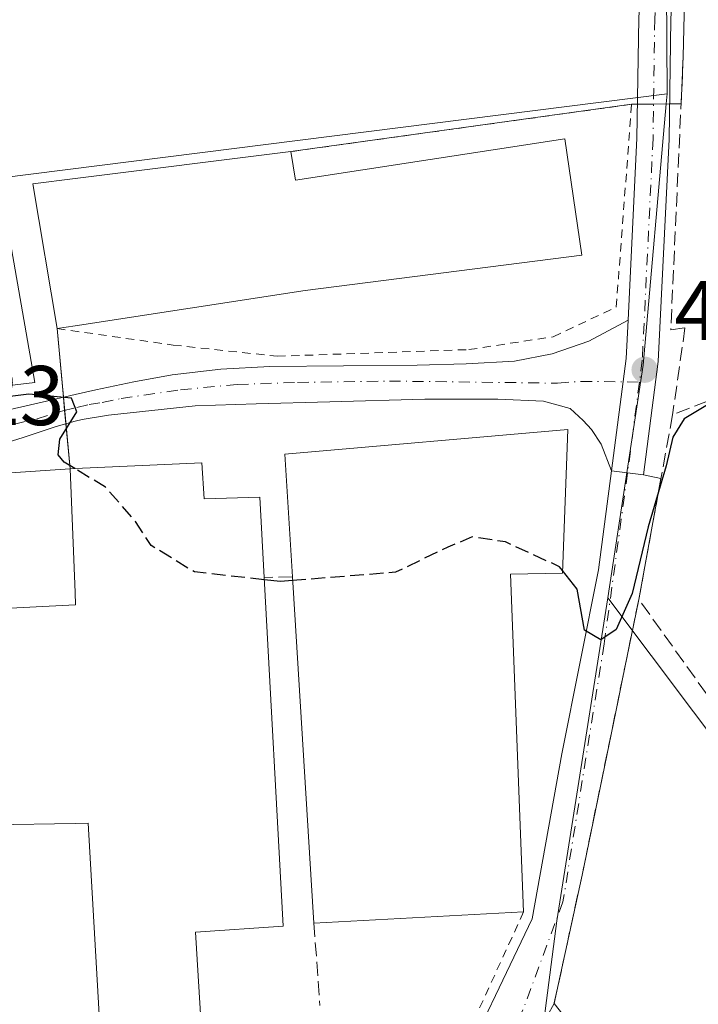
# Model space of a CAD drawing. Units: metres. Extents: x 549625 to 553066, y 4705475 to 4707815.
# Drawn here: x 551895 to 551975, y 4706791 to 4706908 of the extents above; entities that cross this region are included whole.
import ezdxf

# ---------------------------------------------------------------- set-up
doc = ezdxf.new("R2010")
doc.units = ezdxf.units.M
doc.header["$MEASUREMENT"] = 0
for name, pattern in [('DGN Style 2', [1.6480167562047852, 0.988810053722871, -0.6592067024819142]), ('DGN Style 3', [2.307223458686699, 1.648016756204785, -0.6592067024819142]), ('DGN Style 4', [2.6384748266838614, 1.318413404963828, -0.6592067024819142, 0.001648016756204785, -0.6592067024819142])]:
    doc.linetypes.add(name, pattern=pattern)
for name, color, linetype, lineweight in [('Camino Cxs', 7, 'Continuous', 0), ('Camino eje', 30, 'DGN Style 4', 13), ('Curva de nivel maestra', 30, 'Continuous', 30), ('Curva de nivel maestra oculto', 30, 'DGN Style 3', 30), ('Edificación industrial Cxs', 135, 'Continuous', 13), ('Muro lineal', 1, 'DGN Style 3', 13), ('Núcleo urbano CxS', 7, 'Continuous', 0), ('Obra de contención lineal', 1, 'DGN Style 3', 13), ('Pastizal CxS', 92, 'Continuous', 0), ('Pista pavimentada Cxs', 135, 'Continuous', 0), ('Pista pavimentada eje', 135, 'DGN Style 4', 0), ('Punto de cota en terreno', 7, 'Continuous', 0), ('Recinto industrial CxS', 135, 'Continuous', 0), ('Rótulo de punto de cota en terreno', 7, 'Continuous', 0), ('Valla', 7, 'DGN Style 2', 0), ('Vía urbana Cxs', 4, 'Continuous', 0), ('Vía urbana eje', 4, 'DGN Style 4', 0)]:
    doc.layers.add(name, color=color, linetype=linetype, lineweight=lineweight)
doc.styles.add('Style-Arial', font='txt')

# ---------------------------------------------------------------- blocks, each defined once
blk = doc.blocks.new('5PATER')
at = {"layer": 'Pastizal CxS', "linetype": 'Continuous', "lineweight": 0}
h = blk.add_hatch(color=51, dxfattribs=at)
edge = h.paths.add_edge_path()
edge.add_ellipse((0, 0), major_axis=(-0.1095731443231308, -0.1110710700762829), ratio=0.9994222409660322, start_angle=0, end_angle=360)

msp = doc.modelspace()

# ---------------------------------------------------------------- linework, layer by layer
at = {"layer": 'Camino Cxs', "color": 7, "linetype": 'Continuous', "lineweight": 0, "extrusion": (0.5369219427295204, -0.0721297096702975, 0.8405427606008133), "elevation": -42782.51750502619, "flags": 128}
msp.add_lwpolyline([(4738456.383672503, 67168.72933013627), (4738451.837886275, 67168.26748940843), (4738438.431676707, 67168.20897481573)], dxfattribs=at)
at = {"layer": 'Camino Cxs', "color": 7, "linetype": 'Continuous', "lineweight": 0}
for points in [[(551893.2701000003, 4706861.190099999, 425.0911000000052), (551898.6101000002, 4706862.420100001, 425.4232000000048), (551901.4901000002, 4706863.0801, 425.7434999999969), (551903.9501, 4706863.6501, 425.9940000000061), (551908.4401000004, 4706864.600099999, 426.3352000000014), (551912.9901000002, 4706865.4101, 426.6217000000034), (551918.7701000003, 4706866.100099999, 426.918399999995), (551924.5701000001, 4706866.4001, 427.1037999999971), (551933.3000999996, 4706866.5101, 427.3564000000042), (551942.0301000001, 4706866.5801, 427.4244000000036), (551947.8000999996, 4706866.7501, 427.4698000000063), (551953.5601000004, 4706867.0601, 427.588699999993), (551957.9901000002, 4706867.9301, 427.485799999995), (551962.3690999998, 4706869.419700001, 427.4922999999981), (551967.0126, 4706871.9035, 427.8016999999964), (551966.7921000002, 4706867.3465, 427.5515000000014), (551965.0559, 4706854.053099999, 427.5197999999946), (551963.8243000006, 4706857.222300001, 428.3393999999971), (551962.6601, 4706858.968699999, 428.5243000000046), (551961.6810999997, 4706860.000499999, 428.6460999999982), (551960.1567000002, 4706861.433700001, 428.655700000003), (551956.9817000004, 4706862.306700001, 428.8738000000012), (551951.5840999996, 4706862.5449, 428.5019999999931), (551942.9323000005, 4706862.5449, 427.3150000000023), (551931.6611000003, 4706862.227299999, 427.2782000000007), (551922.9297000002, 4706861.9893, 426.9585999999982), (551915.7067, 4706861.7511, 426.6747999999934), (551905.4301000005, 4706860.6601, 426.2381000000024), (551902.3201000001, 4706860.140100001, 426.0234000000055), (551901.4901000002, 4706859.920100001, 425.8818000000028), (551899.2600999996, 4706859.3101, 425.4040999999997), (551895.3400999998, 4706858.0101, 424.5684999999939), (551891.4001000002, 4706856.770099999, 424.0397999999987)], [(551893.2701000003, 4706861.190099999, 425.0911000000052), (551898.6101000002, 4706862.420100001, 425.4232000000048), (551901.4901000002, 4706863.0801, 425.7434999999969), (551903.9501, 4706863.6501, 425.9940000000061), (551908.4401000004, 4706864.600099999, 426.3352000000014), (551912.9901000002, 4706865.4101, 426.6217000000034), (551918.7701000003, 4706866.100099999, 426.918399999995), (551924.5701000001, 4706866.4001, 427.1037999999971), (551933.3000999996, 4706866.5101, 427.3564000000042), (551942.0301000001, 4706866.5801, 427.4244000000036), (551947.8000999996, 4706866.7501, 427.4698000000063), (551953.5601000004, 4706867.0601, 427.588699999993), (551957.9901000002, 4706867.9301, 427.485799999995), (551962.3690999998, 4706869.419700001, 427.4922999999981), (551967.0126, 4706871.9035, 427.8016999999964)], [(551965.0559, 4706854.053099999, 427.5197999999946), (551963.8243000006, 4706857.222300001, 428.3393999999971), (551962.6601, 4706858.968699999, 428.5243000000046), (551961.6810999997, 4706860.000499999, 428.6460999999982), (551960.1567000002, 4706861.433700001, 428.655700000003), (551956.9817000004, 4706862.306700001, 428.8738000000012), (551951.5840999996, 4706862.5449, 428.5019999999931), (551942.9323000005, 4706862.5449, 427.3150000000023), (551931.6611000003, 4706862.227299999, 427.2782000000007), (551922.9297000002, 4706861.9893, 426.9585999999982), (551915.7067, 4706861.7511, 426.6747999999934), (551905.4301000005, 4706860.6601, 426.2381000000024), (551902.3201000001, 4706860.140100001, 426.0234000000055), (551901.4901000002, 4706859.920100001, 425.8818000000028), (551899.2600999996, 4706859.3101, 425.4040999999997), (551895.3400999998, 4706858.0101, 424.5684999999939), (551891.4001000002, 4706856.770099999, 424.0397999999987)]]:
    msp.add_polyline3d(points, dxfattribs=at)
at = {"layer": 'Camino eje', "color": 30, "linetype": 'DGN Style 4', "lineweight": 13}
msp.add_polyline3d([(551894.3051000005, 4706859.600099999, 424.7804000000033), (551896.9751000004, 4706860.215100001, 425.0562999999966), (551898.9351000004, 4706860.8651, 425.386599999998), (551900.0500999996, 4706861.170100001, 425.5559999999969), (551901.6974999999, 4706861.5551, 425.7467999999935), (551903.1350999996, 4706861.895099999, 425.8411000000052), (551904.6901000004, 4706862.155099999, 425.9168000000063), (551906.9351000004, 4706862.630100001, 426.0345999999991), (551913.9603000004, 4706863.656099999, 426.5669000000053), (551920.7072999999, 4706864.291099999, 426.9061999999976), (551927.8510999996, 4706864.529300001, 427.1612000000023), (551938.7254999997, 4706864.687899999, 427.3445999999968), (551958.6491, 4706864.442100001, 428.123900000006), (551961.4167, 4706864.657099999, 427.7511999999988), (551968.3447000004, 4706864.5635, 427.4391000000033)], dxfattribs=at)
at = {"layer": 'Curva de nivel maestra', "color": 30, "linetype": 'Continuous', "lineweight": 30, "elevation": 425, "flags": 128}
for points in [[(551999.2067, 4706865.463099999), (552000.6100000005, 4706866.770099999), (552001.5499999998, 4706869.270099999), (552000.1100000005, 4706869.960100001), (551997.0499999998, 4706868.8301), (551991.0300000003, 4706867.170100001), (551982.25, 4706863.7501), (551976.2199999997, 4706861.770099999), (551973.6399999997, 4706860.210100001), (551972.3099999996, 4706858.040100001), (551971.5199999996, 4706854.630100001), (551969.3799999999, 4706847.4101), (551967.4900000002, 4706839.520099999), (551965.5999999996, 4706835.2401), (551963.7599999999, 4706834.030099999), (551961.8399999999, 4706835.170100001), (551960.9600000001, 4706840.040100001), (551959.2407000001, 4706842.232899999)], [(551901.4559000004, 4706854.319300001), (551900.2100000001, 4706855.0801), (551899.4699999997, 4706855.9301), (551899.6699999999, 4706857.800100001), (551901.7000000002, 4706861.0601), (551901.0599999996, 4706862.6501), (551896.0199999996, 4706863.1501), (551885.5899999999, 4706861.8201), (551880.4600000001, 4706861.640100001), (551871.4900000002, 4706861.0001), (551855.2400000002, 4706860.020099999), (551838.8600000005, 4706857.350099999), (551832.6399999997, 4706853.880100001), (551829.1399999997, 4706850.690099999), (551825.6100000005, 4706845.220100001), (551822.5700000003, 4706842.690099999), (551821.0499999998, 4706843.360099999), (551819.8300000001, 4706846.4801), (551817.7199999997, 4706851.040100001)], [(551927.2583, 4706841.0551), (551925.8200000003, 4706840.940099999), (551923.9040000001, 4706841.1524)]]:
    msp.add_lwpolyline(points, dxfattribs=at)
at = {"layer": 'Curva de nivel maestra oculto', "color": 30, "linetype": 'DGN Style 3', "lineweight": 30, "elevation": 425, "flags": 128}
for points in [[(551923.9040000001, 4706841.1524), (551915.6200000001, 4706842.0701), (551910.4800000004, 4706845.220100001), (551908.6600000003, 4706848.040100001), (551905.0899999999, 4706852.100099999), (551901.4559000004, 4706854.319300001)], [(551959.2407000001, 4706842.232899999), (551958.8899999997, 4706842.6801), (551952.4600000001, 4706845.640100001), (551948.5099999999, 4706846.220100001), (551945.6600000003, 4706845.0101), (551939.4500000002, 4706842.030099999), (551927.2583, 4706841.0551)]]:
    msp.add_lwpolyline(points, dxfattribs=at)
at = {"layer": 'Edificación industrial Cxs', "color": 135, "linetype": 'Continuous', "lineweight": 13, "flags": 128}
for points, elevation in [([(551959.5100999996, 4706893.380100001), (551961.5100999996, 4706879.610099999), (551928.7401000002, 4706875.4301), (551901.4801000003, 4706871.2401), (551899.3501000004, 4706870.9101), (551896.4801000003, 4706888.0601), (551901.4801000003, 4706888.6801), (551927.0301000001, 4706891.880100001), (551927.6001000004, 4706888.4901)], 430.2924000000059), ([(551954.6201, 4706801.800100001), (551929.7801000001, 4706800.470100001), (551927.2301000003, 4706841.5101), (551926.3501000004, 4706856.0101), (551959.8501000004, 4706858.940099999), (551959.2301000003, 4706841.940099999), (551953.0701000001, 4706841.790100001)], 429.7682000000059)]:
    msp.add_lwpolyline(points, close=True, dxfattribs=dict(at, elevation=elevation))
at = {"layer": 'Edificación industrial Cxs', "color": 135, "linetype": 'Continuous', "lineweight": 13, "extrusion": (-0.03401719292609263, 0.3471510760043927, 0.9371920619672478), "elevation": 1615629.642938673, "flags": 128}
msp.add_lwpolyline([(-1008324.074722744, -4339640.332879378), (-1008324.311404432, -4339636.67362006), (-1008356.546184725, -4339638.545965924)], dxfattribs=at)
at = {"layer": 'Edificación industrial Cxs', "color": 135, "linetype": 'Continuous', "lineweight": 13, "elevation": 429.219800000006, "flags": 128}
msp.add_lwpolyline([(551904.8300999999, 4706781.380100001), (551903.0301000001, 4706812.290100001), (551901.4801000003, 4706812.2501), (551881.9401000004, 4706811.9301), (551880.7301000003, 4706837.100099999), (551901.4801000003, 4706838.1801), (551901.5500999996, 4706838.1801), (551901.4801000003, 4706839.630100001), (551900.8901000004, 4706854.300100001), (551901.4801000003, 4706854.3201), (551916.5100999996, 4706855.020099999), (551916.7801000001, 4706850.720100001), (551923.3800999997, 4706850.950099999), (551923.8901000004, 4706841.4101), (551926.1401000004, 4706800.090100001), (551915.7600999996, 4706799.390100001), (551918.0201000003, 4706762.520099999)], dxfattribs=at)
at = {"layer": 'Edificación industrial Cxs', "color": 135, "linetype": 'Continuous', "lineweight": 13, "extrusion": (0.004381136083847209, -0.070510519563864, 0.9975014146744099), "elevation": -329036.3543930429, "flags": 128}
msp.add_lwpolyline([(842759.2360040017, 4651890.935547343), (842759.2360040017, 4651932.157689557)], dxfattribs=at)
at = {"layer": 'Edificación industrial Cxs', "color": 135, "linetype": 'Continuous', "lineweight": 13, "extrusion": (-0.01500761079490594, -0.0008035475989282676, 0.9998870565866352), "elevation": -11639.7575082595, "flags": 128}
msp.add_lwpolyline([(551898.8511304682, 4706793.96656299), (551874.0083166166, 4706792.636562561)], dxfattribs=at)
at = {"layer": 'Edificación industrial Cxs', "color": 135, "linetype": 'Continuous', "lineweight": 13}
for points in [[(551959.5100999996, 4706893.380100001, 429.6392999999953), (551961.5100999996, 4706879.610099999, 429.0460000000021), (551928.7401000002, 4706875.4301, 429.570000000007), (551901.4801000003, 4706871.2401, 428.5314999999973), (551899.3501000004, 4706870.9101, 428.170299999998)], [(551899.3501000004, 4706870.9101, 428.170299999998), (551896.4801000003, 4706888.0601, 427.2599000000046), (551901.4801000003, 4706888.6801, 428.1726000000053), (551927.0301000001, 4706891.880100001, 429.0160000000033)], [(551927.2301000003, 4706841.5101, 428.4882999999973), (551926.3501000004, 4706856.0101, 428.2737000000052), (551959.8501000004, 4706858.940099999, 429.7682000000059), (551959.2301000003, 4706841.940099999, 427.6959000000061), (551953.0701000001, 4706841.790100001, 429.2428999999975), (551954.6201, 4706801.800100001, 425.9499999999971)], [(551863.1901000004, 4706747.970100001, 427.4098999999987), (551863.3300999999, 4706746.390100001, 426.0488999999943), (551850.7100999998, 4706745.9901, 423.1506999999983), (551840.6901000004, 4706777.1601, 424.4939000000013), (551838.8000999996, 4706835.970100001, 426.3423999999941), (551829.8501000004, 4706836.130100001, 424.7755000000034), (551829.5701000001, 4706848.520099999, 426.8364000000002), (551879.8201000001, 4706849.850099999, 427.3322000000044), (551882.7301000003, 4706780.300100001, 427.0301999999938), (551901.4801000003, 4706781.220100001, 426.318299999999), (551904.8300999999, 4706781.380100001, 426.8044999999984), (551903.0301000001, 4706812.290100001, 428.1570000000065), (551901.4801000003, 4706812.2501, 428.2992999999988), (551881.9401000004, 4706811.9301, 428.5136000000057), (551880.7301000003, 4706837.100099999, 428.9207000000025), (551901.4801000003, 4706838.1801, 429.2198000000063), (551901.5500999996, 4706838.1801, 429.2189999999973), (551901.4801000003, 4706839.630100001, 428.3484999999928), (551900.8901000004, 4706854.300100001, 426.3987000000052), (551901.4801000003, 4706854.3201, 426.7571999999927), (551916.5100999996, 4706855.020099999, 427.8196999999927)], [(551916.5100999996, 4706855.020099999, 427.8196999999927), (551916.7801000001, 4706850.720100001, 428.584400000007), (551923.3800999997, 4706850.950099999, 428.1618000000017), (551923.8901000004, 4706841.4101, 428.2621000000072)], [(551923.8901000004, 4706841.4101, 428.2621000000072), (551926.1401000004, 4706800.090100001, 425.1416999999929), (551915.7600999996, 4706799.390100001, 426.8784000000014), (551918.0201000003, 4706762.520099999, 424.9247000000032), (551906.9401000004, 4706761.710100001, 427.0675999999949), (551907.4600999998, 4706749.520099999, 424.2142000000022)]]:
    msp.add_polyline3d(points, dxfattribs=at)
at = {"layer": 'Muro lineal', "color": 1, "linetype": 'DGN Style 3', "lineweight": 13, "extrusion": (-0.06750939192457577, -0.002021239263815795, 0.9977165913193047), "elevation": -46346.41467334238, "flags": 128}
msp.add_lwpolyline([(-4688215.929952813, 690987.8842006711), (-4688215.929952813, 690984.5350565359)], dxfattribs=at)
at = {"layer": 'Muro lineal', "color": 1, "linetype": 'DGN Style 3', "lineweight": 13, "extrusion": (0.01500444786687473, -0.2055895879527536, 0.9785232689464402), "elevation": -958971.3314954428, "flags": 128}
msp.add_lwpolyline([(893068.6935274291, 4554272.677675429), (893068.6935274291, 4554262.678470633)], dxfattribs=at)
at = {"layer": 'Muro lineal', "color": 1, "linetype": 'DGN Style 3', "lineweight": 13}
for points in [[(551973.5401, 4706903.170100001, 429.1656999999978), (551972.0601000004, 4706870.780099999, 428.0561000000016), (551973.7401000002, 4706870.9901, 428.163400000005), (551972.2701000003, 4706860.690099999, 427.0724000000046)], [(552027.3601000002, 4706756.380100001, 423.7255000000005), (551968.2701000003, 4706838.8201, 426.1791999999987), (551961.5500999996, 4706806.130100001, 424.0500999999931), (551958.2401000002, 4706790.9301, 423.2541000000056), (552010.3800999997, 4706725.530099999, 420.1733999999997)]]:
    msp.add_polyline3d(points, dxfattribs=at)
at = {"layer": 'Núcleo urbano CxS', "color": 7, "linetype": 'Continuous', "lineweight": 0, "extrusion": (0.01471161908641699, -0.01957816323092607, 0.999700086920252), "elevation": -83605.70468060813, "flags": 128}
msp.add_lwpolyline([(3268814.603230592, 3430285.645576416), (3268814.603230592, 3430200.7275929)], dxfattribs=at)
at = {"layer": 'Núcleo urbano CxS', "color": 7, "linetype": 'Continuous', "lineweight": 0}
for points in [[(552012.7178999997, 4707025.763499999, 436.6426000000066), (551997.4886999996, 4707005.2874, 435.2356), (551987.3346999995, 4706983.656300001, 434.5173000000068), (551971.4385000002, 4706929.7939, 431.767200000002), (551971.6275000004, 4706898.725199999, 428.7263999999996), (551892.4707000004, 4706888.735300001, 425.9847000000009), (551896.6980999997, 4706864.523700001, 426.1266999999935), (551847.8931, 4706858.760700001, 425.9483000000037), (551825.8762999997, 4706861.332900001, 426.4682999999932), (551824.1265000004, 4706920.5985, 430.6739999999991), (551823.3523000004, 4706946.878900001, 432.901199999993), (551822.4665000001, 4706988.9617, 437.6701999999932), (551839.7889, 4707000.713300001, 438.4765000000043), (551845.9291000003, 4707005.714299999, 438.8418999999994), (551876.8459000001, 4707030.8803, 440.6040999999968), (551916.0982999997, 4707066.355900001, 442.8068000000058), (551930.4304999998, 4707079.753900001, 443.6135000000068), (551932.4951, 4707081.6829, 443.7176999999938), (551938.6511000004, 4707086.574100001, 444.0761999999959), (551961.6388999998, 4707072.909299999, 442.0108999999939)], [(551964.5953000002, 4706838.9965, 425.392200000002), (551958.5664999997, 4706800.7357, 423.405700000003), (551955.1058999998, 4706774.221899999, 422.536500000002), (551947.4210999999, 4706770.764900001, 422.5212999999931), (551932.8191000001, 4706747.3233, 422.1526000000013), (551872.4917000001, 4706743.0965, 421.6186000000016), (551847.4890999999, 4706740.274700001, 420.3868999999977), (551844.6832999997, 4706756.802300001, 420.3206000000064), (551844.6321999999, 4706756.958500001, 420.3228999999993), (551843.3806999996, 4706760.783299999, 420.5651999999973), (551832.3245000001, 4706792.245300001, 422.7143000000069), (551828.3797000004, 4706803.4725, 423.3338999999978), (551826.1514999997, 4706815.1095, 423.9903000000049), (551823.5992999999, 4706833.7303, 424.6968000000052), (551824.3737000005, 4706843.126300001, 425.1065999999992), (551825.8762999997, 4706861.332900001, 426.4682999999932), (551847.8931, 4706858.760700001, 425.9483000000037), (551896.6980999997, 4706864.523700001, 426.1266999999935), (551892.4707000004, 4706888.735300001, 425.9847000000009), (551971.6275000004, 4706898.725199999, 428.7263999999996), (551971.5223000003, 4706897.5397, 428.6457999999984), (551968.7729000002, 4706866.5634, 427.5590999999986)]]:
    msp.add_polyline3d(points, close=True, dxfattribs=at)
for points in [[(552012.7178999997, 4707025.763499999, 436.6426000000066), (551997.4886999996, 4707005.2874, 435.2356), (551987.3346999995, 4706983.656300001, 434.5173000000068), (551971.4385000002, 4706929.7939, 431.767200000002), (551971.6275000004, 4706898.725199999, 428.7263999999996)], [(552012.7178999997, 4707025.763499999, 436.6426000000066), (551997.4886999996, 4707005.2874, 435.2356), (551987.3346999995, 4706983.656300001, 434.5173000000068), (551971.4385000002, 4706929.7939, 431.767200000002), (551971.6275000004, 4706898.725199999, 428.7263999999996)], [(552083.5411, 4706915.729900001, 430.9735999999976), (552101.1423000004, 4706893.567299999, 430.2934999999998), (552125.3618999999, 4706867.3303, 429.1410999999935), (552125.4105000002, 4706867.2775, 429.1407000000036), (552148.2357000001, 4706842.550899999, 427.9820000000037), (552134.2509000005, 4706829.344699999, 427.3199000000022), (552134.1085000001, 4706829.210300001, 427.311400000006), (552052.4819, 4706801.738700001, 424.0602999999974), (552015.5928999997, 4706771.129100001, 423.3126000000047), (551964.5953000002, 4706838.9965, 425.392200000002), (551968.7729000002, 4706866.5634, 427.5590999999986), (551971.5223000003, 4706897.5397, 428.6457999999984), (551971.6275000004, 4706898.725199999, 428.7263999999996), (551971.4385000002, 4706929.7939, 431.767200000002)], [(551825.8762999997, 4706861.332900001, 426.4682999999932), (551847.8931, 4706858.760700001, 425.9483000000037), (551896.6980999997, 4706864.523700001, 426.1266999999935), (551892.4707000004, 4706888.735300001, 425.9847000000009), (551971.6275000004, 4706898.725199999, 428.7263999999996)], [(551825.8762999997, 4706861.332900001, 426.4682999999932), (551847.8931, 4706858.760700001, 425.9483000000037), (551896.6980999997, 4706864.523700001, 426.1266999999935), (551892.4707000004, 4706888.735300001, 425.9847000000009), (551971.6275000004, 4706898.725199999, 428.7263999999996)], [(551971.6275000004, 4706898.725199999, 428.7263999999996), (551971.5223000003, 4706897.5397, 428.6457999999984), (551968.7729000002, 4706866.5634, 427.5590999999986), (551964.5953000002, 4706838.9965, 425.392200000002)], [(551910.5336999996, 4706624.294700001, 416.5405000000028), (551927.9537000004, 4706691.924699999, 419.0225999999966), (551935.6375000002, 4706724.717499999, 419.107600000003), (551932.8191000001, 4706747.3233, 422.1526000000013), (551947.4210999999, 4706770.764900001, 422.5212999999931), (551955.1058999998, 4706774.221899999, 422.536500000002), (551958.5664999997, 4706800.7357, 423.405700000003), (551964.5953000002, 4706838.9965, 425.392200000002), (552015.5928999997, 4706771.129100001, 423.3126000000047), (552076.2159000002, 4706697.465500001, 420.4284000000043), (552129.0022999998, 4706735.5341, 423.5476999999955), (552139.1520999996, 4706721.828299999, 423.0676999999997), (552144.2273000004, 4706724.367900001, 423.3831000000064), (552179.7575000003, 4706685.2873, 422.0568000000058), (552179.2496999997, 4706669.5507, 420.5681999999942), (552208.1807000004, 4706658.892300001, 420.5760000000009), (552235.0828, 4706750.758099999, 424.4361000000063), (552286.0881000003, 4706696.4323, 422.8956000000035), (552294.2050999999, 4706688.314099999, 422.641300000003), (552308.9161, 4706673.601100001, 422.3013999999966), (552314.8399999999, 4706666.1755, 422.1117999999988), (552327.3364000004, 4706650.5111, 421.8954999999987), (552332.7851999998, 4706643.249100001, 421.8304999999964), (552339.0148999998, 4706634.9465, 421.694399999993)], [(551964.5953000002, 4706838.9965, 425.392200000002), (551958.5664999997, 4706800.7357, 423.405700000003), (551955.1058999998, 4706774.221899999, 422.536500000002), (551947.4210999999, 4706770.764900001, 422.5212999999931), (551932.8191000001, 4706747.3233, 422.1526000000013)]]:
    msp.add_polyline3d(points, dxfattribs=at)
at = {"layer": 'Obra de contención lineal', "color": 1, "linetype": 'DGN Style 3', "lineweight": 13}
msp.add_polyline3d([(552002.8901000004, 4706867.300100001, 429.0987000000023), (552000.0301000001, 4706871.620100001, 428.3083000000043), (551972.2701000003, 4706860.690099999, 427.0724000000046), (551968.2701000003, 4706838.8201, 426.1791999999987)], dxfattribs=at)
at = {"layer": 'Pista pavimentada Cxs', "color": 135, "linetype": 'Continuous', "lineweight": 0, "extrusion": (0.5369219427295204, -0.0721297096702975, 0.8405427606008133), "elevation": -42782.51750502619, "flags": 128}
msp.add_lwpolyline([(4738456.383672503, 67168.72933013627), (4738451.837886275, 67168.26748940843), (4738438.431676707, 67168.20897481573)], dxfattribs=at)
at = {"layer": 'Pista pavimentada Cxs', "color": 135, "linetype": 'Continuous', "lineweight": 0, "extrusion": (-0.1294878909466869, -0.9915809931978552, 0.0001415165507919394), "elevation": -4738699.747273881, "flags": 128}
msp.add_lwpolyline([(-62158.74679957132, 1096.911054456713), (-62160.64680515102, 1097.426154461876), (-62162.54661241488, 1098.12425446886)], dxfattribs=at)
at = {"layer": 'Pista pavimentada Cxs', "color": 135, "linetype": 'Continuous', "lineweight": 0}
for points in [[(551967.0126, 4706871.9035, 427.8016999999964), (551968.0566999996, 4706893.484099999, 428.3353999999963), (551968.2685000002, 4706907.6667, 429.1665999999968), (551969.1193000004, 4706924.8961, 431.4860999999946), (551970.1907000003, 4706935.181700001, 432.1350999999996), (551971.7055000003, 4706943.405300001, 432.5924999999989), (551974.0739000002, 4706951.156500001, 433.1892999999982), (551978.7374999998, 4706964.9353, 433.8975999999967), (551987.4436999997, 4706991.265900001, 434.7406000000047), (551994.6583000004, 4707007.451500001, 435.2116999999998), (552002.2204999998, 4707016.3289, 436.0718000000052), (552003.8717, 4707019.115900001, 436.5644999999931), (552004.4957999997, 4707022.2873, 437.1665999999968)], [(552010.5453000005, 4707015.299100001, 435.9091000000044), (552007.2055000003, 4707014.565099999, 436.0402999999933), (552004.3419000005, 4707012.9593, 435.8389000000025), (551997.9061000003, 4707005.404100001, 435.3252999999968), (551990.9918999998, 4706989.8925, 434.6524000000064), (551982.3413000006, 4706963.729699999, 433.4079000000056), (551977.6914999997, 4706949.991900001, 432.5739000000031), (551975.4033000004, 4706942.502900001, 432.1092999999965), (551973.9546999997, 4706934.639900001, 431.6532000000007), (551972.9095000001, 4706924.6053, 430.8044999999984), (551972.0670999996, 4706907.544700001, 429.2523999999976), (551971.8552999999, 4706893.3639, 428.7837), (551970.5800999999, 4706867.008099999, 427.7645000000048), (551968.8236999996, 4706853.560900001, 426.3065999999963)], [(551972.0670999996, 4706907.544700001, 429.2523999999976), (551971.8552999999, 4706893.3639, 428.7837), (551970.5800999999, 4706867.008099999, 427.7645000000048), (551968.8236999996, 4706853.560900001, 426.3065999999963), (551966.9397, 4706853.807, 426.8217000000004), (551965.0559, 4706854.053099999, 427.5197999999946), (551966.7921000002, 4706867.3465, 427.5515000000014), (551967.0126, 4706871.9035, 427.8016999999964), (551968.0566999996, 4706893.484099999, 428.3353999999963), (551968.2685000002, 4706907.6667, 429.1665999999968)]]:
    msp.add_polyline3d(points, dxfattribs=at)
at = {"layer": 'Pista pavimentada eje', "color": 135, "linetype": 'DGN Style 4', "lineweight": 0, "extrusion": (-0.007359690494887839, -0.05634432371750272, 0.998384270779862), "elevation": -268840.6683660974, "flags": 128}
msp.add_lwpolyline([(-62312.55463719415, 4731076.526114766), (-62312.55463719415, 4731065.660786942)], dxfattribs=at)
at = {"layer": 'Pista pavimentada eje', "color": 135, "linetype": 'DGN Style 4', "lineweight": 0}
msp.add_polyline3d([(552013.4200999998, 4707023.840100001, 436.3065999999963), (552003.5846999995, 4707015.000299999, 435.9728000000032), (551996.2821000004, 4707006.4279, 435.2305000000051), (551989.2176999999, 4706990.579299999, 434.6861000000063), (551980.5395000001, 4706964.3325, 433.6362999999984), (551975.8827000001, 4706950.574100001, 432.8445999999968), (551973.5543000001, 4706942.954100001, 432.2593999999954), (551972.0727000004, 4706934.910700001, 431.6114999999991), (551971.0142999999, 4706924.750700001, 431.0602999999974), (551970.1677000001, 4706907.605699999, 429.2069999999949), (551969.9561000001, 4706893.424100001, 428.5589999999939), (551968.6860999997, 4706867.177300001, 427.6429000000062), (551968.3447000004, 4706864.5635, 427.4391000000033)], dxfattribs=at)
at = {"layer": 'Recinto industrial CxS', "color": 135, "linetype": 'Continuous', "lineweight": 0, "extrusion": (-0.001691670668342364, -0.07958907720049238, 0.9968263224056254), "elevation": -375124.0335613859, "flags": 128}
msp.add_lwpolyline([(451825.976524114, 4702631.994131991), (451825.976524114, 4702641.907826391)], dxfattribs=at)
at = {"layer": 'Recinto industrial CxS', "color": 135, "linetype": 'Continuous', "lineweight": 0, "extrusion": (-0.001427629995956382, -0.03124354046487791, 0.9995107818587122), "elevation": -147419.3778977485, "flags": 128}
msp.add_lwpolyline([(336547.0100168281, 4724887.615264313), (336547.0100168281, 4724893.232965176)], dxfattribs=at)
at = {"layer": 'Recinto industrial CxS', "color": 135, "linetype": 'Continuous', "lineweight": 0, "extrusion": (0.01327572144153779, 0.001843941502292692, 0.9999101735155728), "elevation": 16435.44025518467, "flags": 128}
msp.add_lwpolyline([(551872.6951558804, 4706869.57607772), (551913.0888529695, 4706875.186087256)], dxfattribs=at)
at = {"layer": 'Recinto industrial CxS', "color": 135, "linetype": 'Continuous', "lineweight": 0, "extrusion": (-0.08722172772835478, -0.001051769421564541, 0.9961883677262874), "elevation": -52667.286649204, "flags": 128}
msp.add_lwpolyline([(-4699899.859835771, 606398.9307215746), (-4699899.859835771, 606399.6300377551)], dxfattribs=at)
at = {"layer": 'Recinto industrial CxS', "color": 135, "linetype": 'Continuous', "lineweight": 0, "extrusion": (-0.0980635697535421, -0.001186773009680277, 0.9951794450535119), "elevation": -59287.51817863258, "flags": 128}
msp.add_lwpolyline([(-4699873.377240114, 605993.6261835124), (-4699873.377240113, 605995.5360291967)], dxfattribs=at)
at = {"layer": 'Recinto industrial CxS', "color": 135, "linetype": 'Continuous', "lineweight": 0, "extrusion": (-0.0977524381888276, -0.001183007670496676, 0.9952100588925893), "elevation": -59098.04669314007, "flags": 128}
msp.add_lwpolyline([(-4699873.37724381, 606014.0430232608), (-4699873.377243811, 606015.952810197)], dxfattribs=at)
at = {"layer": 'Recinto industrial CxS', "color": 135, "linetype": 'Continuous', "lineweight": 0, "extrusion": (-0.06252837350030338, -0.0007552288724185325, 0.9980429009500327), "elevation": -37640.6261651404, "flags": 128}
msp.add_lwpolyline([(-4699887.926041856, 607613.6455153181), (-4699887.926041856, 607615.014393991)], dxfattribs=at)
at = {"layer": 'Recinto industrial CxS', "color": 135, "linetype": 'Continuous', "lineweight": 0, "extrusion": (0.02779252642597739, -0.2997538400289325, 0.9536116666981224), "elevation": -1395155.644357404, "flags": 128}
msp.add_lwpolyline([(984089.3624777412, 4420889.031641095), (984089.3624777412, 4420897.611910054)], dxfattribs=at)
at = {"layer": 'Recinto industrial CxS', "color": 135, "linetype": 'Continuous', "lineweight": 0, "extrusion": (0.0002735610063469734, -0.002949651512472019, 0.9999956123505398), "elevation": -13307.04108635555, "flags": 128}
msp.add_lwpolyline([(551900.1118255822, 4706842.441320318), (551899.9684243288, 4706843.987527044)], dxfattribs=at)
at = {"layer": 'Recinto industrial CxS', "color": 135, "linetype": 'Continuous', "lineweight": 0, "extrusion": (-0.004779940436198081, 0.05156776847502027, 0.9986580583082146), "elevation": 240509.2907380477, "flags": 128}
msp.add_lwpolyline([(-983972.484259628, -4629586.931062883), (-983972.484259628, -4629588.535656096)], dxfattribs=at)
at = {"layer": 'Recinto industrial CxS', "color": 135, "linetype": 'Continuous', "lineweight": 0, "extrusion": (-0.0125435959246139, 0.1352994516730829, 0.990725348710854), "elevation": 630334.4281535206, "flags": 128}
msp.add_lwpolyline([(-984052.8088079445, -4592754.157892676), (-984052.8088079445, -4592759.551635727)], dxfattribs=at)
at = {"layer": 'Recinto industrial CxS', "color": 135, "linetype": 'Continuous', "lineweight": 0, "extrusion": (-0.006888826686672579, -0.0004664309742524447, 0.9999761629704117), "elevation": -5570.983681057608, "flags": 128}
msp.add_lwpolyline([(551875.371475165, 4706851.173626901), (551890.7318429818, 4706852.213627015)], dxfattribs=at)
at = {"layer": 'Recinto industrial CxS', "color": 135, "linetype": 'Continuous', "lineweight": 0}
for points in [[(551840.6901000004, 4706777.1601, 424.4939000000013), (551838.8000999996, 4706835.970100001, 426.3423999999941), (551829.8501000004, 4706836.130100001, 424.7755000000034), (551829.5701000001, 4706848.520099999, 426.8364000000002), (551879.8201000001, 4706849.850099999, 427.3322000000044), (551880.2890999997, 4706849.8751, 427.4331999999995), (551880.2812000001, 4706850.0242, 427.4538999999932), (551880.1201, 4706853.050100001, 427.2942000000039), (551885.5301000001, 4706853.2601, 426.2924000000058), (551900.8901000004, 4706854.300100001, 426.3987000000052), (551899.3501000004, 4706870.9101, 428.170299999998), (551896.4801000003, 4706888.0601, 427.2599000000046), (551901.4801000003, 4706888.6801, 428.1726000000053), (551927.0301000001, 4706891.880100001, 429.0160000000033), (551967.4200999998, 4706897.4901, 428.4694000000018), (551973.2838000003, 4706897.561000001, 428.9900000000052), (551973.5401, 4706903.170100001, 429.1656999999978), (551973.7500999998, 4706913.050100001, 429.9548999999971)], [(551899.3501000004, 4706870.9101, 428.170299999998), (551896.4801000003, 4706888.0601, 427.2599000000046), (551901.4801000003, 4706888.6801, 428.1726000000053), (551927.0301000001, 4706891.880100001, 429.0160000000033)]]:
    msp.add_polyline3d(points, dxfattribs=at)
at = {"layer": 'Valla', "color": 7, "linetype": 'DGN Style 2', "lineweight": 0}
for points in [[(551899.3501000004, 4706870.9101, 428.170299999998), (551913.1001000004, 4706868.960100001, 427.2921999999963), (551925.4200999998, 4706867.630100001, 427.1989000000031), (551948.1501000002, 4706868.420100001, 427.4572000000044), (551958.1300999997, 4706869.940099999, 427.5347000000039), (551965.6001000004, 4706873.460100001, 427.803899999999), (551967.4200999998, 4706897.4901, 428.4694000000018), (551927.0301000001, 4706891.880100001, 429.0160000000033)], [(551954.6201, 4706801.800100001, 425.9499999999971), (551936.5190000003, 4706762.166200001, 422.6996999999974), (551932.9472000003, 4706755.419299999, 423.5016999999935), (551928.7402999997, 4706750.0218, 422.3415999999997), (551907.4600999998, 4706749.520099999, 424.2142000000022)]]:
    msp.add_polyline3d(points, dxfattribs=at)
at = {"layer": 'Vía urbana Cxs', "color": 4, "linetype": 'Continuous', "lineweight": 0, "extrusion": (-0.1294878909466869, -0.9915809931978552, 0.0001415165507919394), "elevation": -4738699.747273881, "flags": 128}
msp.add_lwpolyline([(-62158.74679957132, 1096.911054456713), (-62160.64680515102, 1097.426154461876), (-62162.54661241488, 1098.12425446886)], dxfattribs=at)
at = {"layer": 'Vía urbana Cxs', "color": 4, "linetype": 'Continuous', "lineweight": 0, "extrusion": (0.2387064194506293, -0.04683414657420908, 0.9699617559614017), "elevation": -88269.4669224121, "flags": 128}
msp.add_lwpolyline([(4725064.332928066, 353717.0602775333), (4725064.332928066, 353714.8872712072)], dxfattribs=at)
at = {"layer": 'Vía urbana Cxs', "color": 4, "linetype": 'Continuous', "lineweight": 0, "extrusion": (0.004951380965551337, 0.02707122550255386, 0.9996212445603205), "elevation": 130578.9180715728, "flags": 128}
msp.add_lwpolyline([(303880.8373145384, -4727551.612985867), (303880.8373145384, -4727537.03466134)], dxfattribs=at)
at = {"layer": 'Vía urbana Cxs', "color": 4, "linetype": 'Continuous', "lineweight": 0}
for points in [[(551932.9472000003, 4706755.419299999, 423.5016999999935), (551937.0762, 4706762.7181, 422.4934000000067), (551946.0455, 4706780.895, 422.7710999999982), (551955.6498999996, 4706800.9769, 425.0636999999988), (551959.1424000004, 4706820.5032, 424.5632000000041), (551963.5081000002, 4706842.3314, 426.6059999999998), (551965.0559, 4706854.053099999, 427.5197999999946)], [(551946.0455, 4706780.895, 422.7710999999982), (551955.6498999996, 4706800.9769, 425.0636999999988), (551959.1424000004, 4706820.5032, 424.5632000000041), (551963.5081000002, 4706842.3314, 426.6059999999998), (551965.0559, 4706854.053099999, 427.5197999999946), (551966.9397, 4706853.807, 426.8217000000004), (551968.8236999996, 4706853.560900001, 426.3065999999963), (551970.892, 4706853.155099999, 425.7780000000057), (551968.2701000003, 4706838.8201, 426.1791999999987), (551966.2931000004, 4706829.202600001, 424.6906000000017), (551965.8101000004, 4706826.8532, 424.5467999999965), (551961.5500999996, 4706806.130100001, 424.0500999999931), (551958.7545999996, 4706793.2928, 423.3414000000049), (551958.2401000002, 4706790.9301, 423.2541000000056), (551954.9356000006, 4706784.9431, 422.9287999999942)], [(551968.2701000003, 4706838.8201, 426.1791999999987), (551966.2931000004, 4706829.202600001, 424.6906000000017), (551965.8101000004, 4706826.8532, 424.5467999999965), (551961.5500999996, 4706806.130100001, 424.0500999999931), (551958.7545999996, 4706793.2928, 423.3414000000049), (551958.2401000002, 4706790.9301, 423.2541000000056)], [(551958.2401000002, 4706790.9301, 423.2541000000056), (551954.9356000006, 4706784.9431, 422.9287999999942), (551949.8556000004, 4706775.021199999, 422.7072000000044), (551945.0137, 4706766.6075, 422.3372999999993), (551940.4411000004, 4706758.269200001, 422.0941000000021)]]:
    msp.add_polyline3d(points, dxfattribs=at)
at = {"layer": 'Vía urbana eje', "color": 4, "linetype": 'DGN Style 4', "lineweight": 0}
msp.add_polyline3d([(551966.9397, 4706853.8071, 426.8217000000004), (551964.1617000002, 4706833.566299999, 425.1223000000027), (551959.2901, 4706802.9901, 424.2608999999939), (551954.5500999996, 4706790.190099999, 423.0776999999944), (551943.1801000005, 4706766.020099999, 422.3656000000047), (551937.6293000003, 4706758.001700001, 422.2320999999939)], dxfattribs=at)

# ---------------------------------------------------------------- block references
at = {"layer": 'Punto de cota en terreno', "color": 7, "linetype": 'Continuous', "lineweight": 0, "xscale": 10, "yscale": 10, "zscale": 10}
msp.add_blockref('5PATER', (551968.9600000001, 4706866.029999999, 427.4900000000052), dxfattribs=at)

# ---------------------------------------------------------------- texts
at = {"layer": 'Rótulo de punto de cota en terreno', "color": 7, "linetype": 'Continuous', "lineweight": 0, "style": 'Style-Arial'}
for s, p in [('427,49', (551972.4878000002, 4706869.557800001)), ('423,23', (551871.0678000003, 4706859.477800001))]:
    msp.add_text(s, height=7.000000000000002, dxfattribs=at).set_placement(p)

doc.saveas('drawing.dxf')
